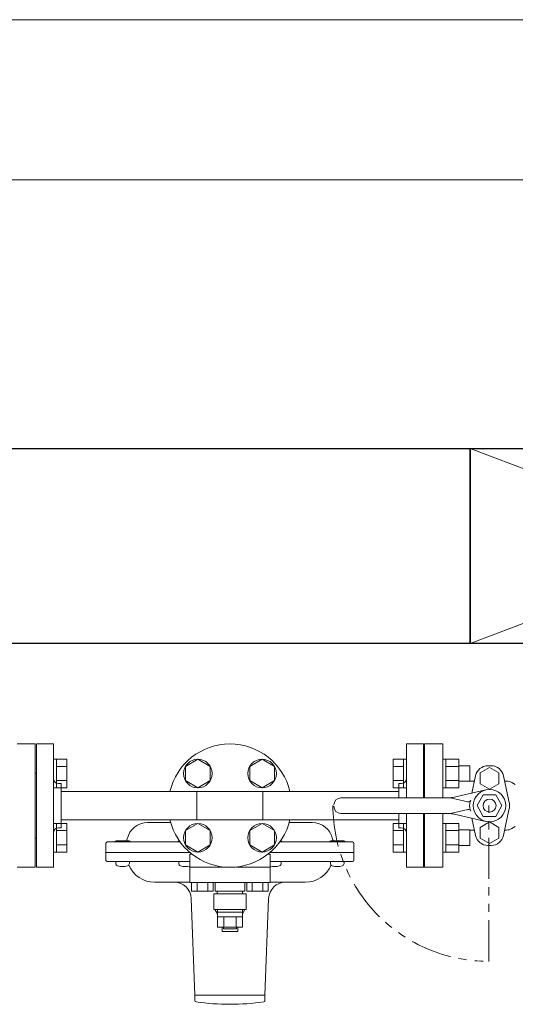
# Model space of a CAD drawing. Units: millimetres. Extents: x 7320 to 17171, y 7348 to 12158.
# Drawn here: x 12299 to 12681, y 11127 to 11885 of the extents above; entities that cross this region are included whole.
import ezdxf

# ---------------------------------------------------------------- set-up
doc = ezdxf.new("R2010")
doc.units = ezdxf.units.MM
doc.linetypes.add('PHANTOM', pattern=[63.5, 31.75, -6.35, 6.35, -6.35, 6.35, -6.35])
doc.linetypes.add('実線', pattern=[0])
doc.layers.add('0002_1_01', color=7, linetype='Continuous')
doc.layers.add('HI_VB', color=7, linetype='Continuous')
doc.layers.add('図面枠', color=7, linetype='Continuous', lineweight=50)

msp = doc.modelspace()

# ---------------------------------------------------------------- linework, layer by layer
at = {"color": 7, "linetype": '実線', "lineweight": 9, "ltscale": 0.001}
for p, q in [((10026, 11885.18), (15666, 11885.18)), ((10296, 11761.94), (15396, 11761.94))]:
    msp.add_line(p, q, dxfattribs=at)
at = {"color": 3, "lineweight": 9}
for p, q in [((12312, 11327.38), (12312, 11232.38)), ((12325, 11327.38), (12312, 11327.38)), ((12325, 11327.38), (12325, 11232.38)), ((12610, 11327.38), (12597, 11327.38)), ((12597, 11285.88), (12597, 11327.38)), ((12610, 11285.88), (12610, 11327.38)), ((12311, 11304.88), (12311, 11254.88)), ((12311, 11304.88), (12312, 11304.88)), ((12611, 11304.88), (12610, 11304.88)), ((12611, 11304.88), (12611, 11298.88)), ((12331, 11296.88), (12329, 11296.88)), ((12331, 11296.88), (12331, 11262.88)), ((12591, 11296.88), (12591, 11285.88)), ((12591, 11296.88), (12593, 11296.88)), ((12591, 11290.73), (12331, 11290.73)), ((12435.6, 11269.03), (12435.6, 11290.73)), ((12486.4, 11290.73), (12486.4, 11269.03)), ((12591, 11269.03), (12331, 11269.03)), ((12591, 11273.88), (12591, 11262.88)), ((12597, 11232.38), (12597, 11273.88)), ((12610, 11232.38), (12610, 11273.88)), ((12331, 11262.88), (12329, 11262.88)), ((12591, 11262.88), (12593, 11262.88)), ((12611, 11260.88), (12611, 11254.88)), ((12311, 11254.88), (12312, 11254.88)), ((12611, 11254.88), (12610, 11254.88)), ((12312, 11232.38), (12325, 11232.38)), ((12597, 11232.38), (12610, 11232.38))]:
    msp.add_line(p, q, dxfattribs=at)
at = {"color": 6, "linetype": 'Continuous', "lineweight": 9}
for p, q in [((12327.3, 11315.63), (12325, 11315.63)), ((12325, 11293.63), (12325, 11315.63)), ((12327.3, 11315.63), (12327.3, 11293.63)), ((12335.3, 11315.6), (12327.3, 11315.6)), ((12335.3, 11315.6), (12335.3, 11293.66)), ((12586.7, 11315.6), (12586.7, 11293.66)), ((12586.7, 11315.6), (12594.7, 11315.6)), ((12594.7, 11315.63), (12594.7, 11293.63)), ((12594.7, 11315.63), (12597, 11315.63)), ((12597, 11293.63), (12597, 11315.63)), ((12627.3, 11315.63), (12625, 11315.63)), ((12625, 11293.63), (12625, 11315.63)), ((12627.3, 11315.63), (12627.3, 11293.63)), ((12637.3, 11315.6), (12627.3, 11315.6)), ((12637.3, 11315.63), (12637.3, 11293.63)), ((12335.3, 11310.11), (12327.3, 11310.11)), ((12586.7, 11310.11), (12594.7, 11310.11)), ((12637.3, 11310.11), (12627.3, 11310.11)), ((12645.7, 11310.63), (12637.3, 11310.63)), ((12645.7, 11310.63), (12645.7, 11298.63)), ((12335.3, 11299.14), (12327.3, 11299.14)), ((12586.7, 11299.14), (12594.7, 11299.14)), ((12637.3, 11299.14), (12627.3, 11299.14)), ((12327.3, 11293.63), (12325, 11293.63)), ((12335.3, 11293.66), (12327.3, 11293.66)), ((12586.7, 11293.66), (12594.7, 11293.66)), ((12594.7, 11293.63), (12597, 11293.63)), ((12627.3, 11293.63), (12625, 11293.63)), ((12637.3, 11293.66), (12627.3, 11293.66)), ((12645.7, 11298.63), (12637.3, 11298.63)), ((12327.3, 11266.13), (12325, 11266.13)), ((12325, 11244.13), (12325, 11266.13)), ((12327.3, 11266.13), (12327.3, 11244.13)), ((12335.3, 11266.1), (12327.3, 11266.1)), ((12335.3, 11266.1), (12335.3, 11244.16)), ((12586.7, 11266.1), (12586.7, 11244.16)), ((12586.7, 11266.1), (12594.7, 11266.1)), ((12594.7, 11266.13), (12594.7, 11244.13)), ((12594.7, 11266.13), (12597, 11266.13)), ((12597, 11244.13), (12597, 11266.13)), ((12627.3, 11266.13), (12625, 11266.13)), ((12625, 11244.13), (12625, 11266.13)), ((12627.3, 11266.13), (12627.3, 11244.13)), ((12637.3, 11266.1), (12627.3, 11266.1)), ((12637.3, 11266.13), (12637.3, 11244.13)), ((12645.7, 11261.13), (12637.3, 11261.13)), ((12645.7, 11261.13), (12645.7, 11249.13)), ((12335.3, 11260.61), (12327.3, 11260.61)), ((12586.7, 11260.61), (12594.7, 11260.61)), ((12637.3, 11260.61), (12627.3, 11260.61)), ((12335.3, 11249.64), (12327.3, 11249.64)), ((12586.7, 11249.64), (12594.7, 11249.64)), ((12637.3, 11249.64), (12627.3, 11249.64)), ((12645.7, 11249.13), (12637.3, 11249.13)), ((12327.3, 11244.13), (12325, 11244.13)), ((12335.3, 11244.16), (12327.3, 11244.16)), ((12586.7, 11244.16), (12594.7, 11244.16)), ((12594.7, 11244.13), (12597, 11244.13)), ((12627.3, 11244.13), (12625, 11244.13)), ((12637.3, 11244.16), (12627.3, 11244.16))]:
    msp.add_line(p, q, dxfattribs=at)
at = {"color": 30, "lineweight": 9}
for p, q in [((12436.26, 11315.6), (12426.76, 11310.11)), ((12445.76, 11310.11), (12436.26, 11315.6)), ((12485.75, 11315.6), (12476.25, 11310.11)), ((12495.25, 11310.11), (12485.75, 11315.6)), ((12426.76, 11310.11), (12426.76, 11299.14)), ((12445.76, 11299.14), (12445.76, 11310.11)), ((12476.25, 11310.11), (12476.25, 11299.14)), ((12495.25, 11299.14), (12495.25, 11310.11)), ((12426.76, 11299.14), (12436.26, 11293.66)), ((12436.26, 11293.66), (12445.76, 11299.14)), ((12476.25, 11299.14), (12485.75, 11293.66)), ((12485.75, 11293.66), (12495.25, 11299.14)), ((12436.26, 11266.1), (12426.76, 11260.61)), ((12445.76, 11260.61), (12436.26, 11266.1)), ((12485.75, 11266.1), (12476.25, 11260.61)), ((12495.25, 11260.61), (12485.75, 11266.1)), ((12426.76, 11260.61), (12426.76, 11249.64)), ((12445.76, 11249.64), (12445.76, 11260.61)), ((12476.25, 11260.61), (12476.25, 11249.64)), ((12495.25, 11249.64), (12495.25, 11260.61)), ((12426.76, 11249.64), (12436.26, 11244.16)), ((12436.26, 11244.16), (12445.76, 11249.64)), ((12476.25, 11249.64), (12485.75, 11244.16)), ((12485.75, 11244.16), (12495.25, 11249.64))]:
    msp.add_line(p, q, dxfattribs=at)
at = {"color": 7, "linetype": 'PHANTOM', "lineweight": 9}
msp.add_line((12660.35, 11159.92), (12660.35, 11279.92), dxfattribs=at)
at = {"color": 30, "lineweight": 9}
for centre in [(12436.26, 11304.63), (12485.75, 11304.63), (12436.26, 11255.13), (12485.75, 11255.13)]:
    msp.add_circle(centre, 11, dxfattribs=at)
at = {"color": 3, "lineweight": 9}
for centre, start, end in [((12329, 11300.88), 180, 270), ((12593, 11300.88), 270, 0), ((12329, 11258.88), 90, 180), ((12593, 11258.88), 0, 90)]:
    msp.add_arc(centre, 4, start, end, dxfattribs=at)
at = {"color": 7, "linetype": 'PHANTOM', "lineweight": 9}
msp.add_arc((12660.35, 11279.92), 120, 180, 270, dxfattribs=at)
at = {"layer": '0002_1_01', "color": 7, "linetype": 'Continuous', "lineweight": 9}
for p, q in [((12415.32, 11266.88), (12397.57, 11266.88)), ((12524.44, 11266.88), (12506.69, 11266.88)), ((12365.5, 11250.88), (12365.5, 11237.88)), ((12422.63, 11251.88), (12366.5, 11251.88)), ((12383.32, 11252.88), (12373.32, 11252.88)), ((12421.92, 11252.88), (12421.75, 11252.88)), ((12555.5, 11251.88), (12499.37, 11251.88)), ((12500.25, 11252.88), (12500.08, 11252.88)), ((12548.69, 11252.88), (12538.69, 11252.88)), ((12556.5, 11250.88), (12556.5, 11237.88)), ((12430.02, 11243.88), (12365.5, 11243.88)), ((12556.5, 11243.88), (12491.99, 11243.88)), ((12430.04, 11236.88), (12366.5, 11236.88)), ((12373.07, 11236.88), (12375.32, 11236.88)), ((12373.07, 11235.35), (12373.07, 11236.88)), ((12375.32, 11236.88), (12381.32, 11236.88)), ((12381.32, 11236.88), (12383.57, 11236.88)), ((12383.57, 11236.88), (12383.57, 11235.35)), ((12421.5, 11236.88), (12423.75, 11236.88)), ((12421.5, 11235.35), (12421.5, 11236.88)), ((12423.75, 11236.88), (12429.75, 11236.88)), ((12429.75, 11236.88), (12430.04, 11236.88)), ((12491.97, 11236.88), (12492.25, 11236.88)), ((12555.5, 11236.88), (12491.97, 11236.88)), ((12492.25, 11236.88), (12498.25, 11236.88)), ((12498.25, 11236.88), (12500.5, 11236.88)), ((12500.5, 11236.88), (12500.5, 11235.35)), ((12538.44, 11236.88), (12540.69, 11236.88)), ((12538.44, 11235.35), (12538.44, 11236.88)), ((12540.69, 11236.88), (12546.69, 11236.88)), ((12546.69, 11236.88), (12548.94, 11236.88)), ((12548.94, 11236.88), (12548.94, 11235.35)), ((12403, 11220.88), (12430.04, 11220.88)), ((12491.97, 11220.88), (12519, 11220.88)), ((12434, 11133.88), (12431.19, 11208.37)), ((12488, 11133.88), (12490.82, 11208.37)), ((12434, 11133.88), (12434, 11129.74)), ((12488, 11133.88), (12434, 11133.88)), ((12488, 11129.74), (12488, 11133.88))]:
    msp.add_line(p, q, dxfattribs=at)
for centre, radius, start, end in [((12397.57, 11250.88), 16, 90, 167.84681), ((12524.44, 11250.88), 16, 12.1532, 90), ((12379, 11254.88), 3, 318.18969, 347.8468), ((12543.01, 11254.88), 3, 192.1532, 221.81032), ((12366.5, 11250.88), 1, 90, 180), ((12373.32, 11251.88), 1, 90, 180), ((12383.32, 11251.88), 1, 0, 90), ((12421.75, 11251.88), 1, 90, 180), ((12500.25, 11251.88), 1, 0, 90), ((12538.69, 11251.88), 1, 90, 180), ((12548.69, 11251.88), 1, 0, 90), ((12555.5, 11250.88), 1, 0, 90), ((12366.5, 11237.88), 1, 180, 270), ((12374.97, 11235.35), 1.9, 180, 253.92714), ((12378.32, 11246.98), 14, 253.92714, 286.07286), ((12381.67, 11235.35), 1.9, 286.07286, 0), ((12403, 11242.38), 21.5, 202.49702, 270), ((12423.4, 11235.35), 1.9, 180, 253.92714), ((12426.75, 11246.98), 14, 253.92714, 283.58375), ((12495.25, 11246.98), 14, 256.41625, 286.07286), ((12498.6, 11235.35), 1.9, 286.07286, 0), ((12519, 11242.38), 21.5, 270, 337.50298), ((12540.34, 11235.35), 1.9, 180, 253.92714), ((12543.69, 11246.98), 14, 253.92714, 286.07286), ((12547.04, 11235.35), 1.9, 286.07286, 0), ((12555.5, 11237.88), 1, 270, 0), ((12418.2, 11207.88), 13, 2.16108, 90), ((12503.81, 11207.88), 13, 90, 177.83892), ((12435, 11129.74), 1, 180, 261.79813), ((12461, 11310.13), 183.25, 261.79813, 278.20187), ((12487, 11129.74), 1, 278.20187, 0)]:
    msp.add_arc(centre, radius, start, end, dxfattribs=at)
at = {"layer": 'HI_VB', "lineweight": 9}
for p, q in [((12311, 11327.38), (12297, 11327.38)), ((12311, 11232.38), (12311, 11327.38)), ((12625, 11327.38), (12611, 11327.38)), ((12611, 11327.38), (12611, 11285.88)), ((12625, 11285.88), (12625, 11327.38)), ((12661, 11309.18), (12653.81, 11305.03)), ((12662.27, 11310.61), (12659.74, 11310.61)), ((12668.2, 11305.03), (12661, 11309.18)), ((12649.33, 11298.76), (12645.7, 11298.76)), ((12650.22, 11302.92), (12647.37, 11289.6)), ((12653.81, 11305.03), (12653.81, 11296.73)), ((12668.2, 11296.73), (12668.2, 11305.03)), ((12676, 11283.27), (12671.79, 11302.92)), ((12673.97, 11298.76), (12672.68, 11298.76)), ((12653.81, 11296.73), (12661, 11292.57)), ((12661, 11292.57), (12668.2, 11296.73)), ((12678.2, 11297.63), (12680.87, 11296.09)), ((12676, 11276.57), (12671.79, 11256.92)), ((12611, 11273.88), (12611, 11232.38)), ((12625, 11232.38), (12625, 11273.88)), ((12650.22, 11256.92), (12647.39, 11270.16)), ((12649.33, 11261.07), (12645.7, 11261.07)), ((12653.75, 11254.86), (12653.77, 11263.16)), ((12653.77, 11263.16), (12660.97, 11267.3)), ((12660.97, 11267.3), (12668.15, 11263.13)), ((12668.15, 11263.13), (12668.13, 11254.82)), ((12673.97, 11261.07), (12672.68, 11261.07)), ((12678.2, 11262.2), (12680.87, 11263.74)), ((12660.93, 11250.69), (12653.75, 11254.86)), ((12668.13, 11254.82), (12660.93, 11250.69)), ((12662.27, 11249.22), (12659.74, 11249.22)), ((12297, 11232.38), (12311, 11232.38)), ((12611, 11232.38), (12625, 11232.38))]:
    msp.add_line(p, q, dxfattribs=at)
at = {"layer": 'HI_VB', "linetype": 'Continuous', "lineweight": 9}
for p, q in [((12658.23, 11292.07), (12632.65, 11286.25)), ((12629.32, 11285.88), (12546.5, 11285.88)), ((12631.01, 11285.88), (12644.25, 11282.76)), ((12656.2, 11288.19), (12651.4, 11279.88)), ((12656.2, 11288.19), (12665.8, 11288.19)), ((12665.8, 11288.19), (12670.6, 11279.88)), ((12631.01, 11273.88), (12644.25, 11277)), ((12651.4, 11279.88), (12656.2, 11271.56)), ((12670.6, 11279.88), (12665.8, 11271.56)), ((12629.32, 11273.88), (12546.5, 11273.88)), ((12658.23, 11267.69), (12632.65, 11273.51)), ((12656.2, 11271.56), (12665.8, 11271.56))]:
    msp.add_line(p, q, dxfattribs=at)
at = {"layer": 'HI_VB', "color": 30, "linetype": 'Continuous', "lineweight": 9}
for p, q in [((12430.04, 11242.46), (12431.64, 11242.54)), ((12430.04, 11220.76), (12430.04, 11242.46)), ((12490.37, 11242.54), (12491.97, 11242.46)), ((12491.97, 11220.76), (12491.97, 11242.46)), ((12430.04, 11232.61), (12456.31, 11232.61)), ((12465.7, 11232.61), (12491.97, 11232.61)), ((12430.04, 11220.76), (12491.97, 11220.76)), ((12431.47, 11214), (12431.47, 11220.76)), ((12435.62, 11214), (12435.62, 11220.76)), ((12443.93, 11214), (12443.93, 11220.76)), ((12448.08, 11214), (12448.08, 11220.76)), ((12449.5, 11214), (12449.5, 11220.76)), ((12472.51, 11220.76), (12472.51, 11214)), ((12473.93, 11214), (12473.93, 11220.76)), ((12478.08, 11214), (12478.08, 11220.76)), ((12486.39, 11214), (12486.39, 11220.76)), ((12490.54, 11214), (12490.54, 11220.76)), ((12448.08, 11214), (12431.47, 11214)), ((12448.5, 11199.88), (12448.5, 11211.88)), ((12448.5, 11211.88), (12473.5, 11211.88)), ((12472.51, 11214), (12449.5, 11214)), ((12451.27, 11211.88), (12451.27, 11214)), ((12470.74, 11211.88), (12451.27, 11211.88)), ((12470.74, 11211.88), (12470.74, 11214)), ((12473.5, 11211.88), (12473.5, 11199.88)), ((12473.93, 11214), (12490.54, 11214)), ((12473.5, 11199.88), (12448.5, 11199.88)), ((12451.4, 11199.88), (12451.4, 11186.18)), ((12470.6, 11197.88), (12451.4, 11197.88)), ((12470.6, 11194.18), (12451.4, 11194.18)), ((12456.2, 11186.18), (12456.2, 11194.18)), ((12465.8, 11186.18), (12465.8, 11194.18)), ((12470.6, 11186.18), (12470.6, 11199.88)), ((12451.4, 11186.18), (12470.6, 11186.18)), ((12456, 11186.18), (12456, 11184.88)), ((12466, 11184.88), (12466, 11186.18)), ((12456, 11184.88), (12466, 11184.88))]:
    msp.add_line(p, q, dxfattribs=at)
at = {"layer": 'HI_VB', "color": 30, "lineweight": 9}
for p, q in [((12451.4, 11196.49), (12449.41, 11199.88)), ((12472.6, 11199.88), (12470.6, 11196.49)), ((12455, 11182.88), (12455, 11186.18)), ((12467, 11182.88), (12467, 11186.18)), ((12455, 11182.88), (12467, 11182.88))]:
    msp.add_line(p, q, dxfattribs=at)
at = {"layer": 'HI_VB', "linetype": 'Continuous', "lineweight": 9}
for radius in [12.5, 5]:
    msp.add_circle((12661, 11279.88), radius, dxfattribs=at)
at = {"layer": 'HI_VB', "color": 30, "linetype": 'Continuous', "lineweight": 9}
for start, end in [(13.20413, 166.79587), (193.20413, 346.79587)]:
    msp.add_arc((12461, 11279.88), 47.5, start, end, dxfattribs=at)
at = {"layer": 'HI_VB', "lineweight": 9}
for centre, radius, start, end in [((12659.74, 11300.88), 9.73, 90, 167.91033), ((12662.27, 11300.88), 9.73, 12.08967, 90), ((12673.97, 11290.3), 8.46, 60, 90), ((12661.66, 11279.92), 16, 167.91033, 192.08967), ((12660.35, 11279.92), 16, 347.91033, 12.08967), ((12673.97, 11269.53), 8.46, 270, 300), ((12659.74, 11258.96), 9.73, 192.08967, 270), ((12662.27, 11258.96), 9.73, 270, 347.91033)]:
    msp.add_arc(centre, radius, start, end, dxfattribs=at)
at = {"layer": 'HI_VB', "linetype": 'Continuous', "lineweight": 9}
for centre, radius, start, end in [((12546.5, 11280.38), 5.5, 90, 180), ((12629.32, 11300.88), 15, 269.99999, 282.80547), ((12644.7, 11284.71), 2, 256.74322, 343.50381), ((12546.5, 11279.38), 5.5, 180, 270), ((12644.7, 11275.05), 2, 16.49619, 103.25678), ((12629.32, 11258.88), 15, 77.19453, 90.00001)]:
    msp.add_arc(centre, radius, start, end, dxfattribs=at)
at = {"layer": '図面枠', "lineweight": 25, "ltscale": 0.5}
for p, q in [((12246, 11554.88), (12646, 11554.88)), ((12646, 11554.88), (13046, 11554.88)), ((12646, 11404.88), (12646, 11554.88)), ((12646, 11554.88), (12646, 11404.88)), ((12646, 11404.88), (12246, 11404.88)), ((13046, 11404.88), (12646, 11404.88))]:
    msp.add_line(p, q, dxfattribs=at)
at = {"layer": '図面枠', "color": 3, "lineweight": 9, "ltscale": 0.5}
for p, q in [((12646, 11554.88), (13046, 11404.88)), ((12646, 11404.88), (13046, 11554.88))]:
    msp.add_line(p, q, dxfattribs=at)

doc.saveas('drawing.dxf')
